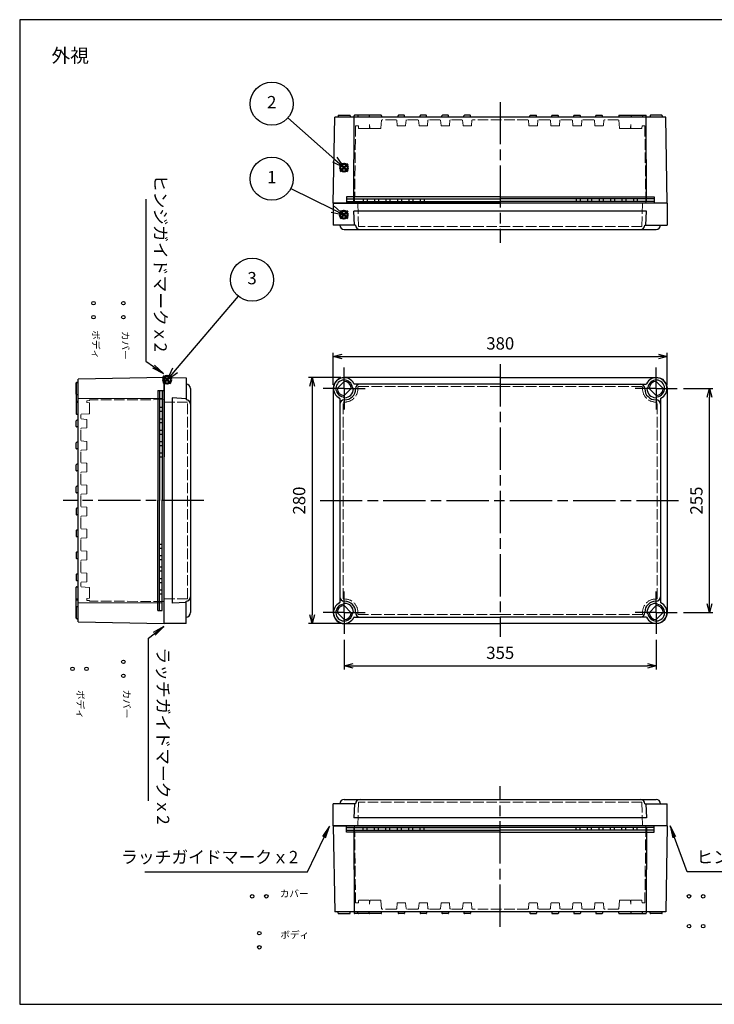
# Model space of a CAD drawing. Units: millimetres. Extents: x 0 to 3249, y 0 to 1120.
# Drawn here: x 0 to 790, y 0 to 1120 of the extents above; entities that cross this region are included whole.
import ezdxf

# ---------------------------------------------------------------- set-up
doc = ezdxf.new("R2010")
doc.units = ezdxf.units.MM
doc.header["$LTSCALE"] = 4
for name, pattern in [('AM_ISO02W050x2', [3.75, 3, -0.75]), ('AM_ISO08W050', [18, 12, -1.5, 3, -1.5]), ('AM_ISO08W050x2', [9, 6, -0.75, 1.5, -0.75])]:
    doc.linetypes.add(name, pattern=pattern)
doc.layers.add('0 @ 4', color=7, linetype='Continuous')
doc.layers.add('AM_12', color=7, linetype='Continuous', lineweight=50, plot=False)
for name, color, linetype, lineweight in [('AM_5', 3, 'Continuous', 25), ('AM_7', 4, 'AM_ISO08W050', 25), ('ﾄｯﾌﾟｶﾊﾞｰ', 7, 'Continuous', 25), ('ﾄｯﾌﾟｶﾊﾞｰ0', 7, 'AM_ISO02W050x2', 13), ('ﾎﾞﾃﾞｨｰ', 2, 'Continuous', 25), ('ﾎﾞﾃﾞｨｰ0', 2, 'AM_ISO02W050x2', 13)]:
    doc.layers.add(name, color=color, linetype=linetype, lineweight=lineweight)
doc.styles.add('ACISOTS', font='isocp.shx', dxfattribs={"height": 1, "bigfont": 'extfont.shx'})
doc.styles.get("Standard").update_dxf_attribs({"font": 'ISOCP.SHX', "bigfont": 'EXTFONT.SHX'})
doc.styles.add('takachi1', font='txt', dxfattribs={"height": 2.5})
doc.dimstyles.new('AM_ISO$0', dxfattribs={"dimtxt": 3.5, "dimasz": 2.5, "dimexe": 1, "dimexo": 1, "dimgap": 1.5, "dimtad": 1, "dimdsep": 46, "dimtxsty": 'STANDARD', "dimblk": 'OPEN30', "dimcen": 0, "dimclrd": 3, "dimclre": 3, "dimclrt": 2, "dimadec": 0, "dimazin": 2, "dimtp": 0.1, "dimtm": 0.1, "dimtfac": 0.71, "dimtmove": 0, "dimatfit": 3, "dimldrblk": 'OPEN30', "dimfxl": 1, "dimlwd": -1, "dimlwe": -1, "dimarcsym": 0})

# ---------------------------------------------------------------- blocks, each defined once
blk = doc.blocks.new('TK-A3')
for p, q in [((359, 280), (359, 275)), ((359, 275), (403, 275))]:
    blk.add_line(p, q)
blk.add_lwpolyline([(0, 0), (403, 0), (403, 280), (0, 280)], close=True)
at = {"insert": (402.36, 276.11), "char_height": 2.5, "width": 43.0784, "attachment_point": 9}
blk.add_mtext('(文書番号：TY-34)2008.02.08', dxfattribs=at)
blk = doc.blocks.new('*S64')
at = {"layer": 'AM_12', "color": 4}
for p, q in [((364.5, 893.8), (373.2, 902.5)), ((364.5, 902.5), (373.2, 893.8))]:
    blk.add_line(p, q, dxfattribs=at)
blk.add_circle((368.8, 898.2), 4.38, dxfattribs=at)
blk = doc.blocks.new('*S65')
at = {"layer": 'AM_12', "color": 4}
for p, q in [((364.8, 947.3), (373.5, 956.1)), ((364.8, 956.1), (373.5, 947.3))]:
    blk.add_line(p, q, dxfattribs=at)
blk.add_circle((369.1, 951.7), 4.38, dxfattribs=at)
blk = doc.blocks.new('*S66')
at = {"layer": 'AM_12', "color": 4}
for p, q in [((163.4, 706.1), (172.1, 714.9)), ((163.4, 714.9), (172.1, 706.1))]:
    blk.add_line(p, q, dxfattribs=at)
blk.add_circle((167.8, 710.5), 4.38, dxfattribs=at)
blk = doc.blocks.new('_Open30')
at = {"color": 0, "linetype": 'ByBlock', "lineweight": -2}
for p, q in [((-1, 0.27), (0, 0)), ((0, 0), (-1, -0.27)), ((0, 0), (-1, 0))]:
    blk.add_line(p, q, dxfattribs=at)
blk = doc.blocks.new('*D21')
at = {"layer": 'AM_5', "color": 3}
for p, q in [((356.8, 704.5), (356.8, 741)), ((736.8, 704.5), (736.8, 741)), ((366.8, 737), (726.8, 737))]:
    blk.add_line(p, q, dxfattribs=at)
at = {"layer": 'Defpoints', "color": 0}
for p in [(736.8, 737), (356.8, 700.5), (736.8, 700.5)]:
    blk.add_point(p, dxfattribs=at)
at = {"layer": 'AM_5', "color": 3, "xscale": 10, "yscale": 10, "zscale": 10, "rotation": 180}
blk.add_blockref('_Open30', (356.8, 737), dxfattribs=at)
at = {"layer": 'AM_5', "color": 3, "xscale": 10, "yscale": 10, "zscale": 10}
blk.add_blockref('_Open30', (736.8, 737), dxfattribs=at)
at = {"layer": 'AM_5', "color": 2, "insert": (546.8, 750), "char_height": 14, "attachment_point": 5}
blk.add_mtext('380', dxfattribs=at)
blk = doc.blocks.new('*D25')
at = {"layer": 'AM_5', "color": 3}
for p, q in [((369.3, 414.5), (369.3, 381)), ((724.3, 414.5), (724.3, 381)), ((379.3, 385), (714.3, 385))]:
    blk.add_line(p, q, dxfattribs=at)
at = {"layer": 'Defpoints', "color": 0}
for p in [(369.3, 418.5), (724.3, 418.5), (724.3, 385)]:
    blk.add_point(p, dxfattribs=at)
at = {"layer": 'AM_5', "color": 3, "xscale": 10, "yscale": 10, "zscale": 10, "rotation": 180}
blk.add_blockref('_Open30', (369.3, 385), dxfattribs=at)
at = {"layer": 'AM_5', "color": 3, "xscale": 10, "yscale": 10, "zscale": 10}
blk.add_blockref('_Open30', (724.3, 385), dxfattribs=at)
at = {"layer": 'AM_5', "color": 2, "insert": (546.8, 398), "char_height": 14, "attachment_point": 5}
blk.add_mtext('355', dxfattribs=at)
blk = doc.blocks.new('*D39')
at = {"layer": 'AM_5', "color": 3}
for p, q in [((365.3, 713), (328.8, 713)), ((332.8, 703), (332.8, 443)), ((365.3, 433), (328.8, 433))]:
    blk.add_line(p, q, dxfattribs=at)
at = {"layer": 'Defpoints', "color": 0}
for p in [(369.3, 713), (332.8, 433), (369.3, 433)]:
    blk.add_point(p, dxfattribs=at)
at = {"layer": 'AM_5', "color": 3, "xscale": 10, "yscale": 10, "zscale": 10}
for p, rotation in [((332.8, 713), 90), ((332.8, 433), 270)]:
    blk.add_blockref('_Open30', p, dxfattribs=dict(at, rotation=rotation))
at = {"layer": 'AM_5', "color": 2, "insert": (319.8, 573), "char_height": 14, "attachment_point": 5, "rotation": 90}
blk.add_mtext('280', dxfattribs=at)
blk = doc.blocks.new('*D40')
at = {"layer": 'AM_5', "color": 3}
for p, q in [((755.3, 700.5), (788.8, 700.5)), ((784.8, 455.5), (784.8, 690.5)), ((755.3, 445.5), (788.8, 445.5))]:
    blk.add_line(p, q, dxfattribs=at)
at = {"layer": 'Defpoints', "color": 0}
for p in [(751.3, 700.5), (784.8, 700.5), (751.3, 445.5)]:
    blk.add_point(p, dxfattribs=at)
at = {"layer": 'AM_5', "color": 3, "xscale": 10, "yscale": 10, "zscale": 10}
for p, rotation in [((784.8, 700.5), 90), ((784.8, 445.5), 270)]:
    blk.add_blockref('_Open30', p, dxfattribs=dict(at, rotation=rotation))
at = {"layer": 'AM_5', "color": 2, "insert": (771.8, 573), "char_height": 14, "attachment_point": 5, "rotation": 90}
blk.add_mtext('255', dxfattribs=at)
blk = doc.blocks.new('*S70')
at = {"layer": 'AM_5', "color": 3}
blk.add_line((248.5, 805.6), (176.8, 721.2), dxfattribs=at)
at = {"layer": 'AM_5', "color": 3, "linetype": 'Continuous'}
for p, q in [((174, 723.6), (167.8, 710.5)), ((176.8, 721.2), (167.8, 710.5)), ((167.8, 710.5), (179.7, 718.7))]:
    blk.add_line(p, q, dxfattribs=at)
at = {"layer": 'AM_5', "color": 3}
blk.add_circle((264.4, 824.2), 24.5, dxfattribs=at)
at = {"layer": 'AM_5', "color": 7, "insert": (264.4, 824.2), "char_height": 14, "attachment_point": 5, "style": 'ACISOTS'}
blk.add_mtext('3', dxfattribs=at)
blk = doc.blocks.new('*S71')
at = {"layer": 'AM_5', "color": 3}
blk.add_line((308.7, 928.1), (356.3, 904.4), dxfattribs=at)
at = {"layer": 'AM_5', "color": 3, "linetype": 'Continuous'}
for p, q in [((368.8, 898.2), (358, 907.8)), ((354.6, 901.1), (368.8, 898.2)), ((356.3, 904.4), (368.8, 898.2))]:
    blk.add_line(p, q, dxfattribs=at)
at = {"layer": 'AM_5', "color": 3}
blk.add_circle((286.8, 939.1), 24.5, dxfattribs=at)
at = {"layer": 'AM_5', "color": 7, "insert": (286.8, 939.1), "char_height": 14, "attachment_point": 5, "style": 'ACISOTS'}
blk.add_mtext('1', dxfattribs=at)
blk = doc.blocks.new('*S72')
at = {"layer": 'AM_5', "color": 3}
blk.add_line((305.1, 1008.2), (358.6, 961), dxfattribs=at)
at = {"layer": 'AM_5', "color": 3, "linetype": 'Continuous'}
for p, q in [((369.1, 951.7), (361.1, 963.8)), ((356.1, 958.2), (369.1, 951.7)), ((358.6, 961), (369.1, 951.7))]:
    blk.add_line(p, q, dxfattribs=at)
at = {"layer": 'AM_5', "color": 3}
blk.add_circle((286.8, 1024.4), 24.5, dxfattribs=at)
at = {"layer": 'AM_5', "color": 7, "insert": (286.8, 1024.4), "char_height": 14, "attachment_point": 5, "style": 'ACISOTS'}
blk.add_mtext('2', dxfattribs=at)
blk = doc.blocks.new('*S85')
at = {"layer": 'AM_5', "color": 3, "linetype": 'Continuous'}
for p, q in [((352.4, 202.6), (344.7, 190.8)), ((346.3, 190), (352.4, 202.6)), ((348, 189.2), (352.4, 202.6))]:
    blk.add_line(p, q, dxfattribs=at)
at = {"layer": 'AM_5', "color": 3}
for p, q in [((327.4, 150.8), (346.3, 190)), ((142.3, 150.8), (327.4, 150.8))]:
    blk.add_line(p, q, dxfattribs=at)
at = {"layer": 'AM_5', "color": 2, "insert": (316.9, 156.1), "char_height": 14, "attachment_point": 9, "style": 'ACISOTS'}
blk.add_mtext('ラッチガイドマークｘ2', dxfattribs=at)
blk = doc.blocks.new('*S86')
at = {"layer": 'AM_5', "color": 3, "linetype": 'Continuous'}
for p, q in [((745, 189.8), (740.1, 203)), ((746.7, 190.5), (740.1, 203)), ((740.1, 203), (743.3, 189.2))]:
    blk.add_line(p, q, dxfattribs=at)
at = {"layer": 'AM_5', "color": 3}
for p, q in [((759.5, 150.8), (745, 189.8)), ((943.7, 150.8), (759.5, 150.8))]:
    blk.add_line(p, q, dxfattribs=at)
at = {"layer": 'AM_5', "color": 2, "insert": (770, 156.1), "char_height": 14, "attachment_point": 7, "style": 'ACISOTS'}
blk.add_mtext('ヒンジガイドマークｘ2', dxfattribs=at)
blk = doc.blocks.new('*S87')
at = {"layer": 'AM_5', "color": 3}
for p, q in [((143.6, 915.8), (143.6, 731.5)), ((143.6, 731.5), (152.3, 725.4))]:
    blk.add_line(p, q, dxfattribs=at)
at = {"layer": 'AM_5', "color": 3, "linetype": 'Continuous'}
for p, q in [((151.3, 723.9), (163.8, 717.4)), ((152.3, 725.4), (163.8, 717.4)), ((163.8, 717.4), (153.4, 726.9))]:
    blk.add_line(p, q, dxfattribs=at)
at = {"layer": 'AM_5', "color": 2, "insert": (148.9, 742), "char_height": 14, "attachment_point": 9, "rotation": 270, "style": 'ACISOTS'}
blk.add_mtext('ヒンジガイドマークｘ2', dxfattribs=at)
blk = doc.blocks.new('*S88')
at = {"layer": 'AM_5', "color": 3, "linetype": 'Continuous'}
for p, q in [((164.2, 429.7), (151.9, 422.8)), ((153, 421.3), (164.2, 429.7)), ((154.1, 419.8), (164.2, 429.7))]:
    blk.add_line(p, q, dxfattribs=at)
at = {"layer": 'AM_5', "color": 3}
for p, q in [((146.6, 416.5), (153, 421.3)), ((146.6, 231.3), (146.6, 416.5))]:
    blk.add_line(p, q, dxfattribs=at)
at = {"layer": 'AM_5', "color": 2, "insert": (151.8, 406), "char_height": 14, "attachment_point": 7, "rotation": 270, "style": 'ACISOTS'}
blk.add_mtext('ラッチガイドマークｘ2', dxfattribs=at)

msp = doc.modelspace()

# ---------------------------------------------------------------- linework, layer by layer
for centre in [(84.032, 797.624), (118.032, 797.624), (84.032, 781.624), (118.032, 781.624), (60.032, 381.567), (76.032, 381.567), (118.032, 389.567), (118.032, 373.567), (264.6, 122.899), (280.6, 122.899), (761.634, 122.899), (777.634, 122.899), (761.634, 88.899), (777.634, 88.899), (272.6, 80.899), (272.6, 64.899)]:
    msp.add_circle(centre, 2)
at = {"layer": 'AM_7'}
for p, q in [((546.772, 1026.281), (546.772, 866.281)), ((546.772, 728.046), (546.772, 418.046)), ((209.359, 573.046), (49.359, 573.046)), ((341.772, 573.046), (751.772, 573.046)), ((546.772, 88.154), (546.772, 248.154))]:
    msp.add_line(p, q, dxfattribs=at)
at = {"layer": 'AM_7', "linetype": 'AM_ISO08W050x2'}
for p, q in [((369.272, 700.546), (369.272, 727.546)), ((724.272, 700.546), (724.272, 727.546)), ((369.272, 700.546), (342.272, 700.546)), ((369.272, 700.546), (396.272, 700.546)), ((369.272, 700.546), (369.272, 673.546)), ((724.272, 700.546), (697.272, 700.546)), ((724.272, 700.546), (751.272, 700.546)), ((724.272, 700.546), (724.272, 673.546)), ((369.272, 445.546), (369.272, 472.546)), ((724.272, 445.546), (724.272, 472.546)), ((369.272, 445.546), (342.272, 445.546)), ((369.272, 445.546), (396.272, 445.546)), ((369.272, 445.546), (369.272, 418.546)), ((724.272, 445.546), (697.272, 445.546)), ((724.272, 445.546), (724.272, 418.546)), ((724.272, 445.546), (751.272, 445.546))]:
    msp.add_line(p, q, dxfattribs=at)
at = {"layer": 'ﾄｯﾌﾟｶﾊﾞｰ'}
for p, q in [((356.772, 911.281), (356.772, 886.381)), ((736.772, 911.281), (356.772, 911.281)), ((736.772, 911.281), (736.772, 886.381)), ((713.381, 902.281), (380.162, 902.281)), ((381.051, 886.281), (380.162, 902.281)), ((712.492, 886.281), (713.381, 902.281)), ((364.278, 886.281), (356.872, 886.281)), ((382.272, 886.281), (364.278, 886.281)), ((711.272, 886.281), (729.265, 886.281)), ((729.265, 886.281), (736.672, 886.281)), ((369.278, 881.281), (724.265, 881.281)), ((164.359, 713.046), (189.359, 712.746)), ((164.359, 433.046), (164.359, 713.046)), ((189.359, 712.746), (189.359, 687.546)), ((369.352, 708.546), (361.272, 700.466)), ((724.192, 708.546), (732.271, 700.466)), ((194.359, 700.546), (194.359, 445.546)), ((377.271, 700.626), (369.192, 692.546)), ((379.772, 700.652), (378.698, 701.726)), ((379.772, 700.546), (379.772, 700.046)), ((546.772, 705.546), (380.719, 705.546)), ((382.272, 700.546), (382.272, 700.046)), ((546.772, 705.546), (712.824, 705.546)), ((711.272, 700.546), (711.272, 700.046)), ((713.771, 700.652), (714.845, 701.726)), ((713.772, 700.546), (713.772, 700.046)), ((716.272, 700.626), (724.352, 692.546)), ((173.359, 689.755), (173.359, 456.337)), ((189.359, 688.855), (173.359, 689.755)), ((364.272, 689.099), (364.272, 456.993)), ((368.091, 691.12), (369.166, 690.045)), ((369.272, 690.046), (369.772, 690.046)), ((369.272, 687.546), (369.772, 687.546)), ((724.272, 690.046), (723.772, 690.046)), ((724.272, 687.546), (723.772, 687.546)), ((725.452, 691.12), (724.378, 690.045)), ((729.272, 689.099), (729.272, 456.993)), ((189.359, 457.237), (173.359, 456.337)), ((189.359, 433.296), (189.359, 458.546)), ((368.091, 454.972), (369.166, 456.047)), ((377.271, 445.466), (369.192, 453.546)), ((369.272, 458.546), (369.772, 458.546)), ((369.272, 456.046), (369.772, 456.046)), ((716.272, 445.466), (724.352, 453.546)), ((724.272, 458.546), (723.772, 458.546)), ((724.272, 456.046), (723.772, 456.046)), ((725.452, 454.972), (724.378, 456.047)), ((369.352, 437.546), (361.272, 445.626)), ((379.772, 445.44), (378.698, 444.366)), ((379.772, 445.546), (379.772, 446.046)), ((380.719, 440.546), (546.772, 440.546)), ((382.272, 445.546), (382.272, 446.046)), ((712.824, 440.546), (546.772, 440.546)), ((711.272, 445.546), (711.272, 446.046)), ((713.771, 445.44), (714.845, 444.366)), ((713.772, 445.546), (713.772, 446.046)), ((724.192, 437.546), (732.271, 445.626)), ((189.359, 433.296), (164.359, 433.046)), ((356.772, 203.154), (356.772, 228.054)), ((364.278, 228.154), (356.872, 228.154)), ((382.272, 228.154), (364.278, 228.154)), ((369.278, 233.154), (724.265, 233.154)), ((381.051, 228.154), (380.162, 212.154)), ((711.272, 228.154), (729.265, 228.154)), ((712.492, 228.154), (713.381, 212.154)), ((729.265, 228.154), (736.672, 228.154)), ((736.772, 203.154), (736.772, 228.054)), ((736.772, 203.154), (356.772, 203.154)), ((713.381, 212.154), (380.162, 212.154))]:
    msp.add_line(p, q, dxfattribs=at)
for points in [[(546.772, 713.046), (369.272, 713.046, 0.41421356), (356.772, 700.546), (356.772, 445.546, 0.41421356), (369.272, 433.046), (546.772, 433.046)], [(546.772, 713.046), (724.272, 713.046, -0.41421356), (736.772, 700.546), (736.772, 445.546, -0.41421356), (724.272, 433.046), (546.772, 433.046)]]:
    msp.add_lwpolyline(points, format="xyb", dxfattribs=at)
for centre, radius, start, end in [((356.872, 886.381), 0.1, 180.000076, 270), ((369.278, 886.281), 5, 180, 270), ((387.272, 886.281), 5, 180, 270), ((706.272, 886.281), 5, 270, 0), ((724.265, 886.281), 5, 270, 0), ((736.672, 886.381), 0.1, 270, 359.999924), ((369.272, 700.546), 12.2, 25.662603, 244.337397), ((369.272, 700.546), 9.5, 7.136354, 262.863646), ((369.272, 700.546), 8, 0, 90), ((380.719, 706.046), 0.5, 205.662603, 270), ((712.824, 706.046), 0.5, 270, 334.337397), ((724.272, 700.546), 12.2, 295.662603, 154.337397), ((724.272, 700.546), 9.5, 277.136354, 172.863646), ((724.272, 700.546), 8, 90, 180), ((189.359, 700.546), 5, 0, 90), ((369.272, 700.546), 8, 180, 270), ((369.772, 700.046), 12.5, 270, 0), ((369.772, 700.046), 10, 270, 0), ((387.272, 700.546), 7.5, 179.191303, 180), ((387.272, 700.546), 5, 90, 180), ((706.272, 700.546), 5, 0, 90), ((723.772, 700.046), 12.5, 180, 270), ((706.272, 700.546), 7.5, 0, 0.808697), ((723.772, 700.046), 10, 180, 270), ((724.272, 700.546), 8, 270, 0), ((189.359, 682.546), 5, 0, 90), ((363.772, 689.099), 0.5, 0, 64.337397), ((369.272, 682.546), 5, 90, 180), ((369.272, 682.546), 7.5, 90, 90.808697), ((724.272, 682.546), 7.5, 89.191303, 90), ((724.272, 682.546), 5, 0, 90), ((729.772, 689.099), 0.5, 115.662603, 180), ((189.359, 463.546), 5, 270, 0), ((369.272, 463.546), 5, 180, 270), ((724.272, 463.546), 5, 270, 0), ((369.272, 445.546), 12.2, 115.662603, 334.337397), ((369.272, 445.546), 9.5, 97.136354, 352.863646), ((369.272, 445.546), 8, 90, 180), ((363.772, 456.993), 0.5, 295.662603, 0), ((369.272, 463.546), 7.5, 269.191303, 270), ((369.772, 446.046), 12.5, 0, 90), ((369.772, 446.046), 10, 0, 90), ((723.772, 446.046), 12.5, 90, 180), ((724.272, 445.546), 12.2, 205.662603, 64.337397), ((723.772, 446.046), 10, 90, 180), ((724.272, 445.546), 9.5, 187.136354, 82.863646), ((724.272, 463.546), 7.5, 270, 270.808697), ((724.272, 445.546), 8, 0, 90), ((729.772, 456.993), 0.5, 180, 244.337397), ((189.359, 445.546), 5, 270, 0), ((369.272, 445.546), 8, 270, 0), ((387.272, 445.546), 7.5, 180, 180.808697), ((380.719, 440.046), 0.5, 90, 154.337397), ((387.272, 445.546), 5, 180, 270), ((706.272, 445.546), 5, 270, 0), ((712.824, 440.046), 0.5, 25.662603, 90), ((706.272, 445.546), 7.5, 359.191303, 0), ((724.272, 445.546), 8, 180, 270), ((356.872, 228.054), 0.1, 90, 179.999924), ((369.278, 228.154), 5, 90, 180), ((387.272, 228.154), 5, 90, 180), ((706.272, 228.154), 5, 0, 90), ((724.265, 228.154), 5, 0, 90), ((736.672, 228.054), 0.1, 0.000076, 90)]:
    msp.add_arc(centre, radius, start, end, dxfattribs=at)
at = {"layer": 'ﾄｯﾌﾟｶﾊﾞｰ0'}
for p, q in [((384.772, 911.281), (385.522, 884.581)), ((708.772, 911.281), (708.022, 884.581)), ((708.022, 884.581), (385.522, 884.581)), ((384.772, 700.046), (384.772, 701.546)), ((385.464, 702.81), (546.772, 702.81)), ((708.079, 702.81), (546.772, 702.81)), ((708.772, 700.046), (708.772, 701.546)), ((164.359, 685.046), (191.059, 684.796)), ((191.059, 461.296), (191.059, 684.796)), ((368.205, 461.288), (368.205, 684.804)), ((369.022, 685.046), (369.772, 685.046)), ((724.522, 685.046), (723.772, 685.046)), ((725.339, 461.288), (725.339, 684.804)), ((164.359, 461.046), (191.059, 461.296)), ((369.022, 461.046), (369.772, 461.046)), ((724.522, 461.046), (723.772, 461.046)), ((384.772, 444.546), (384.772, 446.046)), ((546.772, 443.282), (385.464, 443.282)), ((546.772, 443.282), (708.079, 443.282)), ((708.772, 444.546), (708.772, 446.046)), ((384.772, 203.154), (385.522, 229.854)), ((708.022, 229.854), (385.522, 229.854)), ((708.772, 203.154), (708.022, 229.854))]:
    msp.add_line(p, q, dxfattribs=at)
for centre, radius, start, end in [((369.772, 700.046), 15, 270, 0), ((386.272, 701.546), 1.5, 122.583346, 180), ((707.272, 701.546), 1.5, 0, 57.416654), ((723.772, 700.046), 15, 180, 270), ((369.022, 683.546), 1.5, 90, 122.999184), ((724.522, 683.546), 1.5, 57.000816, 90), ((369.022, 462.546), 1.5, 237.000816, 270), ((369.772, 446.046), 15, 0, 90), ((723.772, 446.046), 15, 90, 180), ((724.522, 462.546), 1.5, 270, 302.999184), ((386.272, 444.546), 1.5, 180, 237.416654), ((707.272, 444.546), 1.5, 302.583346, 0)]:
    msp.add_arc(centre, radius, start, end, dxfattribs=at)
at = {"layer": 'ﾎﾞﾃﾞｨｰ'}
for p, q in [((356.772, 911.281), (358.777, 1009.281)), ((735.277, 1009.281), (358.777, 1009.281)), ((362.372, 1010.781), (362.372, 1009.281)), ((362.872, 1011.281), (375.672, 1011.281)), ((376.172, 1010.781), (376.172, 1009.281)), ((380.254, 913.381), (380.766, 1009.281)), ((380.522, 1009.281), (380.522, 1010.781)), ((385.372, 1011.281), (381.022, 1011.281)), ((384.872, 1010.781), (384.872, 1009.281)), ((398.272, 1011.281), (385.372, 1011.281)), ((397.772, 1010.781), (397.772, 1009.281)), ((411.272, 1011.281), (398.272, 1011.281)), ((411.772, 1010.781), (411.772, 1009.281)), ((430.522, 1009.281), (430.522, 1010.781)), ((437.522, 1011.281), (431.022, 1011.281)), ((438.022, 1009.281), (438.022, 1010.781)), ((455.522, 1009.281), (455.522, 1010.781)), ((462.522, 1011.281), (456.022, 1011.281)), ((463.022, 1009.281), (463.022, 1010.781)), ((480.522, 1009.281), (480.522, 1010.781)), ((487.522, 1011.281), (481.022, 1011.281)), ((488.022, 1009.281), (488.022, 1010.781)), ((505.522, 1009.281), (505.522, 1010.781)), ((512.522, 1011.281), (506.022, 1011.281)), ((513.022, 1009.281), (513.022, 1010.781)), ((580.522, 1009.281), (580.522, 1010.781)), ((581.022, 1011.281), (587.522, 1011.281)), ((588.022, 1009.281), (588.022, 1010.781)), ((605.522, 1009.281), (605.522, 1010.781)), ((606.022, 1011.281), (612.522, 1011.281)), ((613.022, 1009.281), (613.022, 1010.781)), ((630.522, 1009.281), (630.522, 1010.781)), ((631.022, 1011.281), (637.522, 1011.281)), ((638.022, 1009.281), (638.022, 1010.781)), ((655.522, 1009.281), (655.522, 1010.781)), ((656.022, 1011.281), (662.522, 1011.281)), ((663.022, 1009.281), (663.022, 1010.781)), ((681.772, 1010.781), (681.772, 1009.281)), ((682.272, 1011.281), (695.272, 1011.281)), ((695.272, 1011.281), (708.172, 1011.281)), ((695.772, 1010.781), (695.772, 1009.281)), ((708.172, 1011.281), (712.522, 1011.281)), ((708.672, 1010.781), (708.672, 1009.281)), ((713.29, 913.381), (712.777, 1009.281)), ((713.022, 1009.281), (713.022, 1010.781)), ((717.372, 1010.781), (717.372, 1009.281)), ((730.672, 1011.281), (717.872, 1011.281)), ((731.172, 1010.781), (731.172, 1009.281)), ((736.772, 911.281), (735.277, 1009.281)), ((371.772, 918.481), (371.772, 911.281)), ((546.772, 918.481), (371.772, 918.481)), ((546.772, 918.481), (721.772, 918.481)), ((721.772, 918.481), (721.772, 911.281)), ((356.772, 911.281), (546.772, 911.281)), ((371.772, 916.381), (546.772, 916.381)), ((371.772, 913.381), (546.772, 913.381)), ((390.772, 916.381), (390.772, 913.381)), ((395.272, 916.381), (395.272, 913.381)), ((403.772, 916.381), (403.772, 913.381)), ((408.272, 916.381), (408.272, 913.381)), ((416.772, 916.381), (416.772, 913.381)), ((421.272, 916.381), (421.272, 913.381)), ((429.772, 916.381), (429.772, 913.381)), ((434.272, 916.381), (434.272, 913.381)), ((442.772, 916.381), (442.772, 913.381)), ((447.272, 916.381), (447.272, 913.381)), ((455.772, 916.381), (455.772, 913.381)), ((460.272, 916.381), (460.272, 913.381)), ((721.772, 916.381), (546.772, 916.381)), ((721.772, 913.381), (546.772, 913.381)), ((736.772, 911.281), (546.772, 911.281)), ((633.272, 916.381), (633.272, 913.381)), ((637.772, 916.381), (637.772, 913.381)), ((646.272, 916.381), (646.272, 913.381)), ((650.772, 916.381), (650.772, 913.381)), ((659.272, 916.381), (659.272, 913.381)), ((663.772, 916.381), (663.772, 913.381)), ((672.272, 916.381), (672.272, 913.381)), ((676.772, 916.381), (676.772, 913.381)), ((685.272, 916.381), (685.272, 913.381)), ((689.772, 916.381), (689.772, 913.381)), ((698.272, 916.381), (698.272, 913.381)), ((702.772, 916.381), (702.772, 913.381)), ((64.359, 694.146), (64.359, 706.946)), ((64.359, 706.946), (64.359, 694.146)), ((66.359, 707.446), (64.859, 707.446)), ((64.859, 707.446), (66.359, 707.446)), ((164.359, 713.046), (66.359, 711.046)), ((66.359, 435.046), (66.359, 711.046)), ((164.359, 713.046), (164.359, 622.646)), ((157.159, 698.046), (159.259, 698.046)), ((157.159, 698.046), (157.159, 573.046)), ((159.259, 698.046), (159.259, 573.046)), ((159.259, 698.046), (162.259, 698.046)), ((162.259, 698.046), (162.259, 573.046)), ((162.259, 698.046), (164.359, 698.046)), ((64.359, 694.146), (64.359, 686.545)), ((64.359, 686.546), (64.359, 684.447)), ((64.359, 684.446), (64.359, 671.646)), ((64.859, 693.646), (66.359, 693.646)), ((64.859, 686.046), (66.359, 686.046)), ((64.859, 684.946), (66.359, 684.946)), ((66.359, 689.541), (162.259, 689.028)), ((164.359, 433.046), (164.359, 685.046)), ((159.259, 679.146), (162.259, 679.146)), ((159.259, 674.646), (162.259, 674.646)), ((64.359, 657.296), (64.359, 663.796)), ((64.859, 671.146), (66.359, 671.146)), ((66.359, 664.296), (64.859, 664.296)), ((159.259, 666.146), (162.259, 666.146)), ((159.259, 661.646), (162.259, 661.646)), ((66.359, 656.796), (64.859, 656.796)), ((159.259, 653.146), (162.259, 653.146)), ((64.359, 632.296), (64.359, 638.796)), ((66.359, 639.296), (64.859, 639.296)), ((159.259, 648.646), (162.259, 648.646)), ((159.259, 640.146), (162.259, 640.146)), ((66.359, 631.796), (64.859, 631.796)), ((159.259, 635.646), (162.259, 635.646)), ((159.259, 627.146), (162.259, 627.146)), ((159.259, 622.646), (162.259, 622.646)), ((64.359, 607.296), (64.359, 613.796)), ((66.359, 614.296), (64.859, 614.296)), ((66.359, 606.796), (64.859, 606.796)), ((64.359, 582.296), (64.359, 588.796)), ((66.359, 589.296), (64.859, 589.296)), ((66.359, 581.796), (64.859, 581.796)), ((157.159, 448.046), (157.159, 573.046)), ((159.259, 448.046), (159.259, 573.046)), ((162.259, 448.046), (162.259, 573.046)), ((64.359, 563.796), (64.359, 557.296)), ((66.359, 564.296), (64.859, 564.296)), ((66.359, 556.796), (64.859, 556.796)), ((64.359, 538.796), (64.359, 532.296)), ((66.359, 539.296), (64.859, 539.296)), ((66.359, 531.796), (64.859, 531.796)), ((159.259, 523.446), (162.259, 523.446)), ((159.259, 518.946), (162.259, 518.946)), ((64.359, 513.796), (64.359, 507.296)), ((66.359, 514.296), (64.859, 514.296)), ((66.359, 506.796), (64.859, 506.796)), ((159.259, 510.446), (162.259, 510.446)), ((159.259, 505.946), (162.259, 505.946)), ((159.259, 497.446), (162.259, 497.446)), ((159.259, 492.946), (162.259, 492.946)), ((64.359, 488.796), (64.359, 482.296)), ((66.359, 489.296), (64.859, 489.296)), ((66.359, 481.796), (64.859, 481.796)), ((159.259, 484.446), (162.259, 484.446)), ((64.359, 461.646), (64.359, 474.446)), ((64.859, 474.946), (66.359, 474.946)), ((159.259, 479.946), (162.259, 479.946)), ((159.259, 471.446), (162.259, 471.446)), ((64.359, 459.546), (64.359, 461.645)), ((64.359, 451.946), (64.359, 459.547)), ((64.859, 461.146), (66.359, 461.146)), ((64.859, 460.046), (66.359, 460.046)), ((159.259, 466.946), (162.259, 466.946)), ((64.359, 451.946), (64.359, 439.146)), ((64.359, 439.146), (64.359, 451.946)), ((64.859, 452.446), (66.359, 452.446)), ((66.359, 456.551), (162.259, 457.064)), ((157.159, 448.046), (159.259, 448.046)), ((159.259, 448.046), (162.259, 448.046)), ((66.359, 438.646), (64.859, 438.646)), ((64.859, 438.646), (66.359, 438.646)), ((66.359, 435.046), (164.359, 433.046)), ((356.772, 203.154), (358.777, 105.154)), ((356.772, 203.154), (546.772, 203.154)), ((371.772, 195.954), (371.772, 203.154)), ((736.772, 203.154), (546.772, 203.154)), ((721.772, 195.954), (721.772, 203.154)), ((736.772, 203.154), (735.277, 105.154)), ((371.772, 201.054), (546.772, 201.054)), ((371.772, 198.054), (546.772, 198.054)), ((546.772, 195.954), (371.772, 195.954)), ((380.254, 201.054), (380.766, 105.154)), ((390.772, 198.054), (390.772, 201.054)), ((395.272, 198.054), (395.272, 201.054)), ((403.772, 198.054), (403.772, 201.054)), ((408.272, 198.054), (408.272, 201.054)), ((416.772, 198.054), (416.772, 201.054)), ((421.272, 198.054), (421.272, 201.054)), ((429.772, 198.054), (429.772, 201.054)), ((434.272, 198.054), (434.272, 201.054)), ((442.772, 198.054), (442.772, 201.054)), ((447.272, 198.054), (447.272, 201.054)), ((455.772, 198.054), (455.772, 201.054)), ((460.272, 198.054), (460.272, 201.054)), ((721.772, 201.054), (546.772, 201.054)), ((721.772, 198.054), (546.772, 198.054)), ((546.772, 195.954), (721.772, 195.954)), ((633.272, 198.054), (633.272, 201.054)), ((637.772, 198.054), (637.772, 201.054)), ((646.272, 198.054), (646.272, 201.054)), ((650.772, 198.054), (650.772, 201.054)), ((659.272, 198.054), (659.272, 201.054)), ((663.772, 198.054), (663.772, 201.054)), ((672.272, 198.054), (672.272, 201.054)), ((676.772, 198.054), (676.772, 201.054)), ((685.272, 198.054), (685.272, 201.054)), ((689.772, 198.054), (689.772, 201.054)), ((698.272, 198.054), (698.272, 201.054)), ((702.772, 198.054), (702.772, 201.054)), ((713.29, 201.054), (712.777, 105.154)), ((735.277, 105.154), (358.777, 105.154)), ((362.372, 103.654), (362.372, 105.154)), ((362.872, 103.154), (375.672, 103.154)), ((376.172, 103.654), (376.172, 105.154)), ((380.522, 105.154), (380.522, 103.654)), ((385.372, 103.154), (381.022, 103.154)), ((384.872, 103.654), (384.872, 105.154)), ((398.272, 103.154), (385.372, 103.154)), ((397.772, 103.654), (397.772, 105.154)), ((411.272, 103.154), (398.272, 103.154)), ((411.772, 103.654), (411.772, 105.154)), ((430.522, 105.154), (430.522, 103.654)), ((437.522, 103.154), (431.022, 103.154)), ((438.022, 105.154), (438.022, 103.654)), ((455.522, 105.154), (455.522, 103.654)), ((462.522, 103.154), (456.022, 103.154)), ((463.022, 105.154), (463.022, 103.654)), ((480.522, 105.154), (480.522, 103.654)), ((487.522, 103.154), (481.022, 103.154)), ((488.022, 105.154), (488.022, 103.654)), ((505.522, 105.154), (505.522, 103.654)), ((512.522, 103.154), (506.022, 103.154)), ((513.022, 105.154), (513.022, 103.654)), ((580.522, 105.154), (580.522, 103.654)), ((581.022, 103.154), (587.522, 103.154)), ((588.022, 105.154), (588.022, 103.654)), ((605.522, 105.154), (605.522, 103.654)), ((606.022, 103.154), (612.522, 103.154)), ((613.022, 105.154), (613.022, 103.654)), ((630.522, 105.154), (630.522, 103.654)), ((631.022, 103.154), (637.522, 103.154)), ((638.022, 105.154), (638.022, 103.654)), ((655.522, 105.154), (655.522, 103.654)), ((656.022, 103.154), (662.522, 103.154)), ((663.022, 105.154), (663.022, 103.654)), ((681.772, 103.654), (681.772, 105.154)), ((682.272, 103.154), (695.272, 103.154)), ((695.272, 103.154), (708.172, 103.154)), ((695.772, 103.654), (695.772, 105.154)), ((708.172, 103.154), (712.522, 103.154)), ((708.672, 103.654), (708.672, 105.154)), ((713.022, 105.154), (713.022, 103.654)), ((717.372, 103.654), (717.372, 105.154)), ((730.672, 103.154), (717.872, 103.154)), ((731.172, 103.654), (731.172, 105.154))]:
    msp.add_line(p, q, dxfattribs=at)
for centre, start, end in [((362.872, 1010.781), 90, 180), ((375.672, 1010.781), 0, 90), ((381.022, 1010.781), 90, 180), ((385.372, 1010.781), 90, 180), ((398.272, 1010.781), 90, 180), ((411.272, 1010.781), 0, 90), ((431.022, 1010.781), 90, 180), ((437.522, 1010.781), 0, 90), ((456.022, 1010.781), 90, 180), ((462.522, 1010.781), 0, 90), ((481.022, 1010.781), 90, 180), ((487.522, 1010.781), 0, 90), ((506.022, 1010.781), 90, 180), ((512.522, 1010.781), 0, 90), ((581.022, 1010.781), 90, 180), ((587.522, 1010.781), 0, 90), ((606.022, 1010.781), 90, 180), ((612.522, 1010.781), 0, 90), ((631.022, 1010.781), 90, 180), ((637.522, 1010.781), 0, 90), ((656.022, 1010.781), 90, 180), ((662.522, 1010.781), 0, 90), ((682.272, 1010.781), 90, 180), ((695.272, 1010.781), 0, 90), ((708.172, 1010.781), 0, 90), ((712.522, 1010.781), 0, 90), ((717.872, 1010.781), 90, 180), ((730.672, 1010.781), 0, 90), ((64.859, 706.946), 90, 180), ((64.859, 706.946), 90, 180), ((64.859, 694.146), 180, 270), ((64.859, 686.546), 180, 270), ((64.859, 684.446), 90, 180), ((64.859, 671.646), 180, 270), ((64.859, 663.796), 90, 180), ((64.859, 657.296), 180, 270), ((64.859, 638.796), 90, 180), ((64.859, 632.296), 180, 270), ((64.859, 613.796), 90, 180), ((64.859, 607.296), 180, 270), ((64.859, 588.796), 90, 180), ((64.859, 582.296), 180, 270), ((64.859, 563.796), 90, 180), ((64.859, 557.296), 180, 270), ((64.859, 538.796), 90, 180), ((64.859, 532.296), 180, 270), ((64.859, 513.796), 90, 180), ((64.859, 507.296), 180, 270), ((64.859, 488.796), 90, 180), ((64.859, 482.296), 180, 270), ((64.859, 474.446), 90, 180), ((64.859, 461.646), 180, 270), ((64.859, 459.546), 90, 180), ((64.859, 451.946), 90, 180), ((64.859, 439.146), 180, 270), ((64.859, 439.146), 180, 270), ((362.872, 103.654), 180, 270), ((375.672, 103.654), 270, 0), ((381.022, 103.654), 180, 270), ((385.372, 103.654), 180, 270), ((398.272, 103.654), 180, 270), ((411.272, 103.654), 270, 0), ((431.022, 103.654), 180, 270), ((437.522, 103.654), 270, 0), ((456.022, 103.654), 180, 270), ((462.522, 103.654), 270, 0), ((481.022, 103.654), 180, 270), ((487.522, 103.654), 270, 0), ((506.022, 103.654), 180, 270), ((512.522, 103.654), 270, 0), ((581.022, 103.654), 180, 270), ((587.522, 103.654), 270, 0), ((606.022, 103.654), 180, 270), ((612.522, 103.654), 270, 0), ((631.022, 103.654), 180, 270), ((637.522, 103.654), 270, 0), ((656.022, 103.654), 180, 270), ((662.522, 103.654), 270, 0), ((682.272, 103.654), 180, 270), ((695.272, 103.654), 270, 0), ((708.172, 103.654), 270, 0), ((712.522, 103.654), 270, 0), ((717.872, 103.654), 180, 270), ((730.672, 103.654), 270, 0)]:
    msp.add_arc(centre, 0.5, start, end, dxfattribs=at)
at = {"layer": 'ﾎﾞﾃﾞｨｰ0'}
for p, q in [((382.183, 999.081), (381.072, 911.281)), ((385.414, 999.081), (382.183, 999.081)), ((385.414, 999.081), (385.547, 996.555)), ((398.21, 1000.605), (397.997, 996.555)), ((398.444, 996.552), (398.21, 1000.605)), ((398.21, 1000.605), (398.444, 996.552)), ((411.622, 1005.581), (411.099, 996.552)), ((412.422, 1006.081), (411.622, 1005.581)), ((428.222, 1006.081), (412.422, 1006.081)), ((428.972, 1005.581), (428.222, 1006.081)), ((429.436, 999.543), (428.972, 1005.581)), ((438.609, 999.081), (429.935, 999.081)), ((439.572, 1005.581), (439.107, 999.543)), ((440.322, 1006.081), (439.572, 1005.581)), ((453.222, 1006.081), (440.322, 1006.081)), ((453.972, 1005.581), (453.222, 1006.081)), ((454.436, 999.543), (453.972, 1005.581)), ((463.609, 999.081), (454.935, 999.081)), ((464.572, 1005.581), (464.107, 999.543)), ((465.322, 1006.081), (464.572, 1005.581)), ((478.222, 1006.081), (465.322, 1006.081)), ((478.972, 1005.581), (478.222, 1006.081)), ((479.436, 999.543), (478.972, 1005.581)), ((488.609, 999.081), (479.935, 999.081)), ((489.572, 1005.581), (489.107, 999.543)), ((490.322, 1006.081), (489.572, 1005.581)), ((503.222, 1006.081), (490.322, 1006.081)), ((503.972, 1005.581), (503.222, 1006.081)), ((504.436, 999.543), (503.972, 1005.581)), ((513.609, 999.081), (504.935, 999.081)), ((514.572, 1005.581), (514.107, 999.543)), ((515.322, 1006.081), (514.572, 1005.581)), ((578.222, 1006.081), (515.322, 1006.081)), ((578.222, 1006.081), (578.972, 1005.581)), ((578.972, 1005.581), (579.436, 999.543)), ((579.935, 999.081), (588.609, 999.081)), ((589.107, 999.543), (589.572, 1005.581)), ((589.572, 1005.581), (590.322, 1006.081)), ((603.222, 1006.081), (590.322, 1006.081)), ((603.222, 1006.081), (603.972, 1005.581)), ((603.972, 1005.581), (604.436, 999.543)), ((604.935, 999.081), (613.609, 999.081)), ((614.107, 999.543), (614.572, 1005.581)), ((614.572, 1005.581), (615.322, 1006.081)), ((628.222, 1006.081), (615.322, 1006.081)), ((628.222, 1006.081), (628.972, 1005.581)), ((628.972, 1005.581), (629.436, 999.543)), ((629.935, 999.081), (638.609, 999.081)), ((639.107, 999.543), (639.572, 1005.581)), ((639.572, 1005.581), (640.322, 1006.081)), ((653.222, 1006.081), (640.322, 1006.081)), ((653.222, 1006.081), (653.972, 1005.581)), ((653.972, 1005.581), (654.436, 999.543)), ((654.935, 999.081), (663.609, 999.081)), ((664.107, 999.543), (664.572, 1005.581)), ((664.572, 1005.581), (665.322, 1006.081)), ((681.122, 1006.081), (665.322, 1006.081)), ((681.122, 1006.081), (681.922, 1005.581)), ((681.922, 1005.581), (682.444, 996.552)), ((695.334, 1000.605), (695.099, 996.552)), ((695.334, 1000.605), (695.547, 996.555)), ((708.13, 999.081), (707.997, 996.555)), ((708.13, 999.081), (711.36, 999.081)), ((711.36, 999.081), (712.472, 911.281)), ((397.497, 996.081), (386.046, 996.081)), ((386.046, 996.081), (397.497, 996.081)), ((410.6, 996.081), (398.944, 996.081)), ((398.944, 996.081), (410.6, 996.081)), ((682.944, 996.081), (694.6, 996.081)), ((694.6, 996.081), (682.944, 996.081)), ((696.046, 996.081), (707.497, 996.081)), ((707.497, 996.081), (696.046, 996.081)), ((76.559, 686.572), (79.088, 686.719)), ((76.559, 684.404), (76.559, 686.572)), ((76.559, 684.404), (79.085, 684.271)), ((164.359, 687.796), (79.559, 687.572)), ((79.559, 687.572), (79.559, 687.218)), ((79.559, 683.772), (79.559, 672.32)), ((70.059, 671.346), (69.559, 670.546)), ((69.559, 666.596), (69.559, 670.546)), ((70.059, 665.846), (69.559, 666.596)), ((79.085, 671.821), (70.059, 671.346)), ((76.097, 665.382), (70.059, 665.846)), ((76.559, 656.209), (76.559, 664.883)), ((69.559, 654.496), (70.059, 655.246)), ((69.559, 641.596), (69.559, 654.496)), ((70.059, 655.246), (76.097, 655.711)), ((70.059, 640.846), (69.559, 641.596)), ((76.097, 640.382), (70.059, 640.846)), ((76.559, 631.209), (76.559, 639.883)), ((69.559, 629.496), (70.059, 630.246)), ((69.559, 616.596), (69.559, 629.496)), ((70.059, 630.246), (76.097, 630.711)), ((70.059, 615.846), (69.559, 616.596)), ((69.559, 604.496), (70.059, 605.246)), ((76.097, 615.382), (70.059, 615.846)), ((70.059, 605.246), (76.097, 605.711)), ((76.559, 606.209), (76.559, 614.883)), ((69.559, 591.596), (69.559, 604.496)), ((70.059, 590.846), (69.559, 591.596)), ((76.097, 590.382), (70.059, 590.846)), ((76.559, 581.209), (76.559, 589.883)), ((69.559, 579.496), (70.059, 580.246)), ((69.559, 566.596), (69.559, 579.496)), ((70.059, 580.246), (76.097, 580.711)), ((69.559, 566.596), (70.059, 565.846)), ((70.059, 565.846), (76.097, 565.382)), ((76.559, 564.883), (76.559, 556.209)), ((70.059, 555.246), (69.559, 554.496)), ((69.559, 541.596), (69.559, 554.496)), ((76.097, 555.711), (70.059, 555.246)), ((69.559, 541.596), (70.059, 540.846)), ((70.059, 540.846), (76.097, 540.382)), ((76.559, 539.883), (76.559, 531.209)), ((70.059, 530.246), (69.559, 529.496)), ((69.559, 516.596), (69.559, 529.496)), ((76.097, 530.711), (70.059, 530.246)), ((69.559, 516.596), (70.059, 515.846)), ((70.059, 515.846), (76.097, 515.382)), ((70.059, 505.246), (69.559, 504.496)), ((69.559, 491.596), (69.559, 504.496)), ((76.097, 505.711), (70.059, 505.246)), ((76.559, 514.883), (76.559, 506.209)), ((69.559, 491.596), (70.059, 490.846)), ((70.059, 490.846), (76.097, 490.382)), ((76.559, 489.883), (76.559, 481.209)), ((70.059, 480.246), (69.559, 479.496)), ((69.559, 475.546), (69.559, 479.496)), ((70.059, 474.746), (69.559, 475.546)), ((76.097, 480.711), (70.059, 480.246)), ((79.085, 474.271), (70.059, 474.746)), ((79.559, 473.772), (79.559, 462.32)), ((79.559, 462.32), (79.559, 473.772)), ((76.559, 461.688), (79.085, 461.821)), ((76.559, 461.688), (76.559, 459.52)), ((76.559, 459.52), (79.088, 459.373)), ((79.559, 458.52), (79.559, 458.874)), ((164.359, 458.296), (79.559, 458.52)), ((382.183, 115.354), (381.072, 203.154)), ((711.36, 115.354), (712.472, 203.154)), ((385.414, 115.354), (382.183, 115.354)), ((385.414, 115.354), (385.547, 117.88)), ((397.497, 118.354), (386.046, 118.354)), ((386.046, 118.354), (397.497, 118.354)), ((398.21, 113.83), (397.997, 117.88)), ((398.444, 117.883), (398.21, 113.83)), ((398.21, 113.83), (398.444, 117.883)), ((410.6, 118.354), (398.944, 118.354)), ((398.944, 118.354), (410.6, 118.354)), ((411.622, 108.854), (411.099, 117.883)), ((429.436, 114.892), (428.972, 108.854)), ((438.609, 115.354), (429.935, 115.354)), ((439.572, 108.854), (439.107, 114.892)), ((454.436, 114.892), (453.972, 108.854)), ((463.609, 115.354), (454.935, 115.354)), ((464.572, 108.854), (464.107, 114.892)), ((479.436, 114.892), (478.972, 108.854)), ((488.609, 115.354), (479.935, 115.354)), ((489.572, 108.854), (489.107, 114.892)), ((504.436, 114.892), (503.972, 108.854)), ((513.609, 115.354), (504.935, 115.354)), ((514.572, 108.854), (514.107, 114.892)), ((578.972, 108.854), (579.436, 114.892)), ((579.935, 115.354), (588.609, 115.354)), ((589.107, 114.892), (589.572, 108.854)), ((603.972, 108.854), (604.436, 114.892)), ((604.935, 115.354), (613.609, 115.354)), ((614.107, 114.892), (614.572, 108.854)), ((628.972, 108.854), (629.436, 114.892)), ((629.935, 115.354), (638.609, 115.354)), ((639.107, 114.892), (639.572, 108.854)), ((653.972, 108.854), (654.436, 114.892)), ((654.935, 115.354), (663.609, 115.354)), ((664.107, 114.892), (664.572, 108.854)), ((681.922, 108.854), (682.444, 117.883)), ((682.944, 118.354), (694.6, 118.354)), ((694.6, 118.354), (682.944, 118.354)), ((695.334, 113.83), (695.099, 117.883)), ((695.334, 113.83), (695.547, 117.88)), ((696.046, 118.354), (707.497, 118.354)), ((707.497, 118.354), (696.046, 118.354)), ((708.13, 115.354), (707.997, 117.88)), ((708.13, 115.354), (711.36, 115.354)), ((412.422, 108.354), (411.622, 108.854)), ((428.222, 108.354), (412.422, 108.354)), ((428.972, 108.854), (428.222, 108.354)), ((440.322, 108.354), (439.572, 108.854)), ((453.222, 108.354), (440.322, 108.354)), ((453.972, 108.854), (453.222, 108.354)), ((465.322, 108.354), (464.572, 108.854)), ((478.222, 108.354), (465.322, 108.354)), ((478.972, 108.854), (478.222, 108.354)), ((490.322, 108.354), (489.572, 108.854)), ((503.222, 108.354), (490.322, 108.354)), ((503.972, 108.854), (503.222, 108.354)), ((515.322, 108.354), (514.572, 108.854)), ((578.222, 108.354), (515.322, 108.354)), ((578.222, 108.354), (578.972, 108.854)), ((589.572, 108.854), (590.322, 108.354)), ((603.222, 108.354), (590.322, 108.354)), ((603.222, 108.354), (603.972, 108.854)), ((614.572, 108.854), (615.322, 108.354)), ((628.222, 108.354), (615.322, 108.354)), ((628.222, 108.354), (628.972, 108.854)), ((639.572, 108.854), (640.322, 108.354)), ((653.222, 108.354), (640.322, 108.354)), ((653.222, 108.354), (653.972, 108.854)), ((664.572, 108.854), (665.322, 108.354)), ((681.122, 108.354), (665.322, 108.354)), ((681.122, 108.354), (681.922, 108.854))]:
    msp.add_line(p, q, dxfattribs=at)
for centre, start, end in [((429.935, 999.581), 184.398705, 270), ((438.609, 999.581), 270, 355.601295), ((454.935, 999.581), 184.398705, 270), ((463.609, 999.581), 270, 355.601295), ((479.935, 999.581), 184.398705, 270), ((488.609, 999.581), 270, 355.601295), ((504.935, 999.581), 184.398705, 270), ((513.609, 999.581), 270, 355.601295), ((579.935, 999.581), 184.398705, 270), ((588.609, 999.581), 270, 355.601295), ((604.935, 999.581), 184.398705, 270), ((613.609, 999.581), 270, 355.601295), ((629.935, 999.581), 184.398705, 270), ((638.609, 999.581), 270, 355.601295), ((654.935, 999.581), 184.398705, 270), ((663.609, 999.581), 270, 355.601295), ((386.046, 996.581), 183.012788, 270), ((397.497, 996.581), 270, 356.987212), ((398.944, 996.581), 183.313425, 270), ((398.944, 996.581), 183.313425, 270), ((410.6, 996.581), 270, 356.686575), ((682.944, 996.581), 183.313425, 270), ((694.6, 996.581), 270, 356.686575), ((694.6, 996.581), 270, 356.686575), ((696.046, 996.581), 183.012788, 270), ((707.497, 996.581), 270, 356.987212), ((79.059, 683.772), 0, 86.987212), ((79.059, 687.218), 273.313425, 0), ((79.059, 672.32), 273.012788, 0), ((76.059, 664.883), 0, 85.601295), ((76.059, 656.209), 274.398705, 0), ((76.059, 639.883), 0, 85.601295), ((76.059, 631.209), 274.398705, 0), ((76.059, 614.883), 0, 85.601295), ((76.059, 606.209), 274.398705, 0), ((76.059, 589.883), 0, 85.601295), ((76.059, 581.209), 274.398705, 0), ((76.059, 564.883), 0, 85.601295), ((76.059, 556.209), 274.398705, 0), ((76.059, 539.883), 0, 85.601295), ((76.059, 531.209), 274.398705, 0), ((76.059, 514.883), 0, 85.601295), ((76.059, 506.209), 274.398705, 0), ((76.059, 489.883), 0, 85.601295), ((76.059, 481.209), 274.398705, 0), ((79.059, 473.772), 0, 86.987212), ((79.059, 462.32), 273.012788, 0), ((79.059, 458.874), 0, 86.686575), ((386.046, 117.854), 90, 176.987212), ((397.497, 117.854), 3.012788, 90), ((398.944, 117.854), 90, 176.686575), ((398.944, 117.854), 90, 176.686575), ((410.6, 117.854), 3.313425, 90), ((429.935, 114.854), 90, 175.601295), ((438.609, 114.854), 4.398705, 90), ((454.935, 114.854), 90, 175.601295), ((463.609, 114.854), 4.398705, 90), ((479.935, 114.854), 90, 175.601295), ((488.609, 114.854), 4.398705, 90), ((504.935, 114.854), 90, 175.601295), ((513.609, 114.854), 4.398705, 90), ((579.935, 114.854), 90, 175.601295), ((588.609, 114.854), 4.398705, 90), ((604.935, 114.854), 90, 175.601295), ((613.609, 114.854), 4.398705, 90), ((629.935, 114.854), 90, 175.601295), ((638.609, 114.854), 4.398705, 90), ((654.935, 114.854), 90, 175.601295), ((663.609, 114.854), 4.398705, 90), ((682.944, 117.854), 90, 176.686575), ((694.6, 117.854), 3.313425, 90), ((694.6, 117.854), 3.313425, 90), ((696.046, 117.854), 90, 176.987212), ((707.497, 117.854), 3.012788, 90)]:
    msp.add_arc(centre, 0.5, start, end, dxfattribs=at)

# ---------------------------------------------------------------- block references
at = {"lineweight": 0, "xscale": 4, "yscale": 4, "zscale": 4}
msp.add_blockref('TK-A3', (0, 0), dxfattribs=at)
at = {"layer": 'AM_12'}
for name in ['*S65', '*S64', '*S66']:
    msp.add_blockref(name, (0, 0), dxfattribs=at)
at = {"layer": 'AM_5'}
for name in ['*S72', '*S71', '*S87', '*S70', '*S88', '*S85', '*S86']:
    msp.add_blockref(name, (0, 0), dxfattribs=at)

# ---------------------------------------------------------------- texts
at = {"layer": '0 @ 4', "char_height": 8, "attachment_point": 1, "rotation": 270, "style": 'takachi1'}
for s, width, insert in [('ボディ', 38.68376, (90.63, 766.751)), ('カバー', 35.42561, (124.341, 765.935)), ('ボディ', 28.95318, (73.128, 357.5)), ('カバー', 42.58694, (125.848, 358.198))]:
    msp.add_mtext_dynamic_manual_height_columns(s, width=width, gutter_width=10, heights=[0], dxfattribs=dict(at, insert=insert))
at = {"layer": '0 @ 4', "char_height": 8, "attachment_point": 1, "style": 'takachi1'}
for s, width, insert in [('カバー', 33.93733, (295.97, 129.914)), ('ボディ', 28.95318, (296.667, 83.088))]:
    msp.add_mtext_dynamic_manual_height_columns(s, width=width, gutter_width=10, heights=[0], dxfattribs=dict(at, insert=insert))
at = {"layer": 'AM_5', "color": 2, "insert": (57.452, 1079.199), "char_height": 15.6, "attachment_point": 5}
msp.add_mtext('{\\fMS Gothic|b0|i0|c128|p49;\\C0;外視}', dxfattribs=at)

# ---------------------------------------------------------------- dimensions: what is measured, and where the dimension line sits
at = {"layer": 'AM_5'}
for base, p1, p2, override, picture, middle in [((736.772, 737.046), (356.772, 700.546), (736.772, 700.546), {"dimscale": 4, "dimpost": ''}, '*D21', (546.772, 750.046)), ((724.272, 385.046), (369.272, 418.546), (724.272, 418.546), {"dimscale": 4}, '*D25', (546.772, 398.046))]:
    dim = msp.add_linear_dim(base=base, p1=p1, p2=p2, dimstyle='AM_ISO$0', override=override, dxfattribs=at)
    dim.commit()
    dim.dimension.update_dxf_attribs({"geometry": picture, "text_midpoint": middle})
for base, p1, p2, override, picture, middle in [((332.772, 433.046), (369.272, 713.046), (369.272, 433.046), {"dimscale": 4, "dimpost": ''}, '*D39', (319.77, 573.046)), ((784.772, 700.546), (751.272, 445.546), (751.272, 700.546), {"dimscale": 4}, '*D40', (771.77, 573.046))]:
    dim = msp.add_linear_dim(base=base, p1=p1, p2=p2, angle=90, dimstyle='AM_ISO$0', override=override, dxfattribs=at)
    dim.commit()
    dim.dimension.update_dxf_attribs({"geometry": picture, "text_midpoint": middle})

doc.saveas('drawing.dxf')
